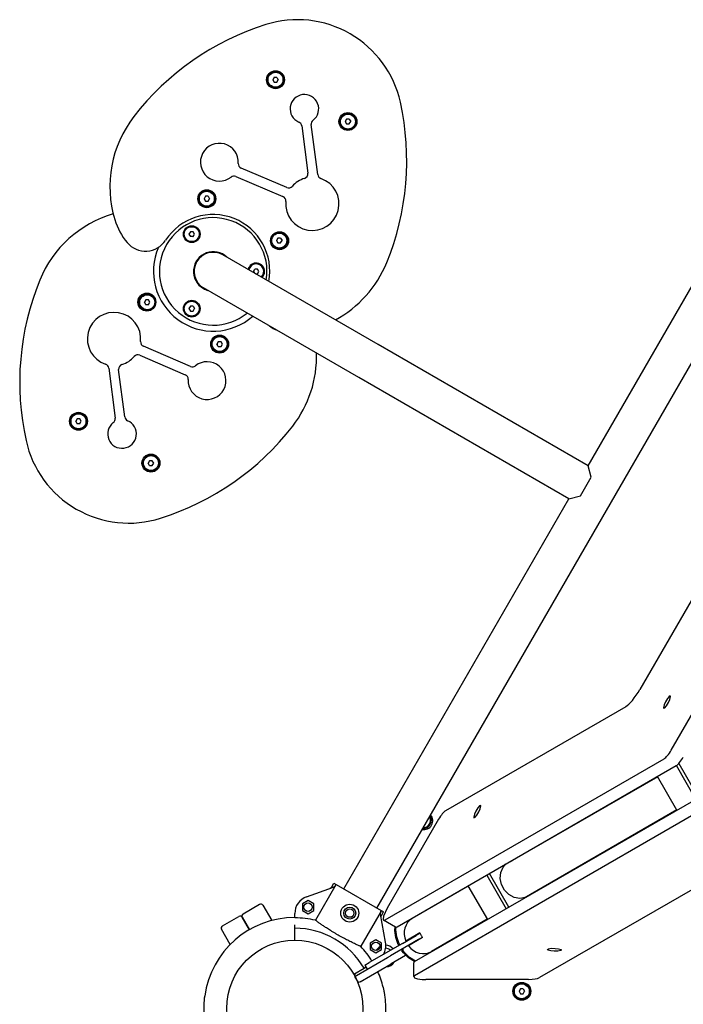
# Model space of a CAD drawing. Units: millimetres. Extents: x -2499 to 6354, y -5503 to 5836.
# Drawn here: x 1009 to 1565, y -250 to 574 of the extents above; entities that cross this region are included whole.
import ezdxf

# ---------------------------------------------------------------- set-up
doc = ezdxf.new("R2010")
doc.units = ezdxf.units.MM

# ---------------------------------------------------------------- blocks, each defined once
blk = doc.blocks.new('LK-03')
for p, q in [((1485.13, 201.01), (1673.93, 528.01)), ((1222.4, 526.08), (1221.25, 524.08)), ((1221.25, 524.08), (1222.4, 522.08)), ((1224.71, 526.08), (1222.4, 526.08)), ((1222.4, 522.08), (1224.71, 522.08)), ((1224.71, 526.08), (1225.87, 524.08)), ((1224.71, 522.08), (1225.87, 524.08)), ((1308.34, -169.2), (1701.64, 512.01)), ((1258.89, 444.63), (1253.51, 486.49)), ((1283.02, 491.08), (1281.87, 489.08)), ((1281.87, 489.08), (1283.02, 487.08)), ((1285.33, 491.08), (1283.02, 491.08)), ((1283.02, 487.08), (1285.33, 487.08)), ((1285.33, 491.08), (1286.49, 489.08)), ((1285.33, 487.08), (1286.49, 489.08)), ((1245.48, 485.45), (1250.57, 445.87)), ((1232.95, 433.79), (1194.78, 450.11)), ((1190.4, 443.17), (1229.76, 426.34)), ((1164.9, 426.49), (1163.75, 424.49)), ((1163.75, 424.49), (1164.9, 422.49)), ((1167.21, 426.49), (1164.9, 426.49)), ((1164.9, 422.49), (1167.21, 422.49)), ((1167.21, 426.49), (1168.37, 424.49)), ((1167.21, 422.49), (1168.37, 424.49)), ((1152.27, 396.83), (1151.12, 394.83)), ((1154.58, 396.83), (1152.27, 396.83)), ((1155.73, 394.83), (1154.58, 396.83)), ((1151.12, 394.83), (1152.27, 392.83)), ((1154.58, 392.83), (1152.27, 392.83)), ((1154.58, 392.83), (1155.73, 394.83)), ((1225.52, 391.49), (1224.37, 389.49)), ((1224.37, 389.49), (1225.52, 387.49)), ((1227.83, 391.49), (1225.52, 391.49)), ((1225.52, 387.49), (1227.83, 387.49)), ((1227.83, 391.49), (1228.99, 389.49)), ((1227.83, 387.49), (1228.99, 389.49)), ((1309.33, 302.51), (1179.42, 377.51)), ((1205.12, 363.65), (1206.27, 365.65)), ((1205.12, 363.65), (1205.96, 362.19)), ((1208.58, 365.65), (1206.27, 365.65)), ((1209.73, 363.65), (1208.58, 365.65)), ((1208.58, 361.65), (1209.73, 363.65)), ((1206.89, 361.65), (1208.58, 361.65)), ((1293.33, 274.8), (1163.42, 349.8)), ((1115.02, 339.82), (1113.86, 337.82)), ((1117.32, 339.82), (1115.02, 339.82)), ((1118.48, 337.82), (1117.32, 339.82)), ((1115.02, 335.82), (1113.86, 337.82)), ((1115.02, 335.82), (1117.32, 335.82)), ((1117.32, 335.82), (1118.48, 337.82)), ((1152.27, 334.48), (1151.12, 332.48)), ((1151.12, 332.48), (1152.27, 330.48)), ((1154.58, 334.48), (1152.27, 334.48)), ((1152.27, 330.48), (1154.58, 330.48)), ((1154.58, 334.48), (1155.73, 332.48)), ((1154.58, 330.48), (1155.73, 332.48)), ((1152.45, 284.14), (1113.09, 300.96)), ((1175.64, 304.82), (1174.48, 302.82)), ((1175.64, 300.82), (1174.48, 302.82)), ((1177.95, 304.82), (1175.64, 304.82)), ((1175.64, 300.82), (1177.95, 300.82)), ((1179.1, 302.82), (1177.95, 304.82)), ((1177.95, 300.82), (1179.1, 302.82)), ((1485.13, 201.01), (1309.33, 302.51)), ((1109.9, 293.51), (1148.07, 277.2)), ((1083.96, 282.68), (1089.34, 240.82)), ((1097.37, 241.85), (1092.28, 281.44)), ((1469.13, 173.3), (1293.33, 274.8)), ((1057.52, 240.23), (1056.36, 238.23)), ((1059.82, 240.23), (1057.52, 240.23)), ((1060.98, 238.23), (1059.82, 240.23)), ((1057.52, 236.23), (1056.36, 238.23)), ((1057.52, 236.23), (1059.82, 236.23)), ((1059.82, 236.23), (1060.98, 238.23)), ((1118.14, 205.23), (1116.98, 203.23)), ((1118.14, 201.23), (1116.98, 203.23)), ((1120.45, 205.23), (1118.14, 205.23)), ((1118.14, 201.23), (1120.45, 201.23)), ((1121.6, 203.23), (1120.45, 205.23)), ((1120.45, 201.23), (1121.6, 203.23)), ((1487.69, 191.45), (1485.13, 201.01)), ((1478.69, 175.86), (1487.69, 191.45)), ((1280.63, -153.2), (1469.13, 173.3)), ((1469.13, 173.3), (1478.69, 175.86)), ((1588.89, 118.36), (1528.46, 13.77)), ((1553.95, 8.36), (1553.02, 8)), ((1554.15, 7.88), (1553.95, 8.36)), ((1548.8, 0.91), (1548.13, -1.48)), ((1549.93, 3.44), (1548.8, 0.91)), ((1549.25, -1.6), (1550.77, 0.17)), ((1551.5, 6.23), (1549.93, 3.44)), ((1550.77, 0.17), (1552.35, 2.96)), ((1553.02, 8), (1551.5, 6.23)), ((1552.35, 2.96), (1553.47, 5.49)), ((1553.47, 5.49), (1554.15, 7.88)), ((1554.78, -36.98), (1580.89, 8.21)), ((1516.68, -0.63), (1365.9, -87.68)), ((1548.13, -1.48), (1548.32, -1.96)), ((1548.32, -1.96), (1549.25, -1.6)), ((1315.24, -179.08), (1548.89, -44.18)), ((1561.07, -48.13), (1578.24, -77.86)), ((1325.31, -184.89), (1558.96, -49.99)), ((1575.46, -78.39), (1559.03, -49.95)), ((1543.42, -59.28), (1415.57, -133.09)), ((1559.56, -87.22), (1543.29, -59.04)), ((1340, -213.98), (1573.65, -79.08)), ((1391.27, -88.16), (1390.14, -90.69)), ((1392.84, -85.37), (1391.27, -88.16)), ((1392.11, -91.44), (1393.68, -88.65)), ((1394.36, -83.6), (1392.84, -85.37)), ((1393.68, -88.65), (1394.81, -86.11)), ((1395.29, -83.24), (1394.36, -83.6)), ((1394.81, -86.11), (1395.49, -83.73)), ((1395.49, -83.73), (1395.29, -83.24)), ((1559.42, -86.99), (1431.57, -160.8)), ((1360.03, -94.84), (1316.88, -169.34)), ((1340, -225.61), (1573.65, -90.71)), ((1390.14, -90.69), (1389.47, -93.08)), ((1389.47, -93.08), (1389.66, -93.57)), ((1389.66, -93.57), (1390.59, -93.21)), ((1390.59, -93.21), (1392.11, -91.44)), ((1440.27, -118.83), (1440.03, -118.66)), ((1419.48, -130.52), (1420.61, -130.18)), ((1420.66, -129.84), (1421.79, -129.5)), ((1411.54, -144.47), (1412.03, -139.45)), ((1412.03, -139.45), (1414.02, -135.01)), ((1414.02, -135.01), (1416.43, -132.28)), ((1400.37, -141.55), (1416.64, -169.73)), ((1418.96, -168.4), (1402.69, -140.22)), ((1412.58, -149.56), (1411.54, -144.47)), ((1595.27, -140.38), (1444.48, -227.43)), ((1456.3, -146.84), (1456.27, -146.54)), ((1249.58, -159.72), (1271.99, -151.6)), ((1274.11, -149.85), (1257.05, -179.4)), ((1270.76, -151.29), (1272.4, -148.45)), ((1272.4, -148.45), (1313.97, -172.45)), ((1384.76, -150.88), (1337.97, -177.89)), ((1384.62, -150.64), (1400.9, -178.83)), ((1415.06, -154.2), (1412.58, -149.56)), ((1418.72, -157.92), (1415.06, -154.2)), ((1250.75, -162.94), (1246, -165.68)), ((1255.5, -165.68), (1250.75, -162.94)), ((1423.19, -160.34), (1418.72, -157.92)), ((1428.02, -161.22), (1423.19, -160.34)), ((1432.7, -160.46), (1428.02, -161.22)), ((1436.61, -157.89), (1435.75, -158.7)), ((1437.79, -157.21), (1436.93, -158.02)), ((1210.28, -166.17), (1196.42, -174.17)), ((1213.01, -166.9), (1220.35, -179.61)), ((1246, -165.68), (1246, -171.17)), ((1246, -171.17), (1250.75, -173.91)), ((1250.75, -173.91), (1255.5, -171.17)), ((1255.5, -171.17), (1255.5, -165.68)), ((1311.9, -171.67), (1294.84, -201.21)), ((1312.33, -175.29), (1313.97, -172.45)), ((1316.88, -169.34), (1313.95, -175.84)), ((1351.25, -169.91), (1351.56, -170.05)), ((1179.1, -184.17), (1192.96, -176.17)), ((1195.69, -176.9), (1201.69, -187.29)), ((1201.69, -187.29), (1195.69, -176.9)), ((1239.69, -177.38), (1239.69, -173.82)), ((1315.62, -197.85), (1311.45, -174.38)), ((1313.95, -175.84), (1313.57, -178.46)), ((1313.57, -178.46), (1313.99, -179.29)), ((1313.99, -179.29), (1315.22, -179.09)), ((1324.06, -185.1), (1313.99, -179.29)), ((1315.22, -179.09), (1315.24, -179.08)), ((1400.76, -178.59), (1353.97, -205.6)), ((1185.71, -199.61), (1178.37, -186.9)), ((1239.69, -186.11), (1239.69, -183.11)), ((1239.69, -196.11), (1239.69, -186.11)), ((1323.51, -187.85), (1323.75, -184.93)), ((1324.17, -193.84), (1323.51, -187.85)), ((1324.29, -187.39), (1324.44, -185.19)), ((1324.95, -193.38), (1324.29, -187.39)), ((1307.5, -195.7), (1302.75, -198.45)), ((1312.25, -198.45), (1307.5, -195.7)), ((1326.32, -199.57), (1324.17, -193.84)), ((1327.11, -199.12), (1324.95, -193.38)), ((1329.7, -198.83), (1341.36, -192.1)), ((1343.36, -195.57), (1331.7, -202.29)), ((1344.44, -190.04), (1332.63, -196.85)), ((1346.69, -193.93), (1334.88, -200.75)), ((1344.54, -190.27), (1341.36, -192.1)), ((1346.54, -193.73), (1343.36, -195.57)), ((1367.56, -197.76), (1367.53, -198.09)), ((1329.7, -198.83), (1302.06, -214.79)), ((1302.75, -198.45), (1302.75, -203.93)), ((1302.75, -203.93), (1307.5, -206.67)), ((1307.5, -206.67), (1312.25, -203.93)), ((1312.25, -203.93), (1312.25, -198.45)), ((1331.7, -202.29), (1319.92, -209.1)), ((1330.55, -206.55), (1329.37, -204.85)), ((1331.34, -206.1), (1330.16, -204.4)), ((1451.27, -203.91), (1452.05, -203.29)), ((1451.59, -204.32), (1451.27, -203.91)), ((1454, -204.93), (1451.59, -204.32)), ((1452.05, -203.29), (1454.34, -202.86)), ((1456.76, -205.22), (1454, -204.93)), ((1454.34, -202.86), (1457.54, -202.89)), ((1459.96, -205.26), (1456.76, -205.22)), ((1457.54, -202.89), (1460.3, -203.18)), ((1462.25, -204.83), (1459.96, -205.26)), ((1460.3, -203.18), (1462.7, -203.79)), ((1463.03, -204.2), (1462.25, -204.83)), ((1462.7, -203.79), (1463.03, -204.2)), ((1291.35, -225.59), (1317.33, -210.59)), ((1317.33, -210.59), (1319.92, -209.1)), ((1332.46, -208.79), (1320.33, -215.79)), ((1334.8, -210.93), (1330.55, -206.55)), ((1335.59, -210.48), (1331.34, -206.1)), ((1339.9, -214.04), (1334.8, -210.93)), ((1340.69, -213.59), (1335.59, -210.48)), ((1289.05, -224.61), (1297.71, -219.61)), ((1294.35, -230.79), (1320.33, -215.79)), ((1297.71, -219.61), (1299.28, -218.71)), ((1298.28, -216.98), (1302.06, -214.79)), ((1298.28, -216.98), (1300.28, -220.44)), ((1339.19, -226.58), (1339.19, -214.96)), ((1290.05, -226.34), (1291.35, -225.59)), ((1293.05, -231.54), (1290.05, -226.34)), ((1340, -225.61), (1339.19, -226.58)), ((1339.19, -226.58), (1339.98, -227.55)), ((1339.98, -227.55), (1342.34, -228.38)), ((1342.34, -228.38), (1346.43, -228.96)), ((1346.43, -228.96), (1349.25, -229.06)), ((1435.35, -228.93), (1349.25, -229.06)), ((1294.35, -230.79), (1293.05, -231.54)), ((1428.53, -236.86), (1427.38, -238.86)), ((1427.38, -238.86), (1428.53, -240.86)), ((1430.84, -236.86), (1428.53, -236.86)), ((1430.84, -236.86), (1432, -238.86)), ((1430.84, -240.86), (1432, -238.86)), ((1428.53, -240.86), (1430.84, -240.86))]:
    blk.add_line(p, q)
for centre, radius in [((1223.56, 524.08), 7.5), ((1223.56, 524.08), 7), ((1223.56, 524.08), 6.25), ((1284.18, 489.08), 7.5), ((1284.18, 489.08), 7), ((1284.18, 489.08), 6.25), ((1166.06, 424.49), 7.5), ((1166.06, 424.49), 7), ((1166.06, 424.49), 6.25), ((1153.42, 394.83), 7), ((1153.42, 394.83), 6.25), ((1226.96, 389.32), 7.5), ((1226.68, 389.49), 7), ((1226.68, 389.49), 6.25), ((1115.89, 337.98), 7.5), ((1116.17, 337.82), 7), ((1116.17, 337.82), 6.25), ((1153.42, 332.48), 7), ((1153.42, 332.48), 6.25), ((1176.79, 302.82), 7.5), ((1176.79, 302.82), 7), ((1176.79, 302.82), 6.25), ((1058.67, 238.23), 7.5), ((1058.67, 238.23), 7), ((1058.67, 238.23), 6.25), ((1119.29, 203.23), 7.5), ((1119.29, 203.23), 7), ((1119.29, 203.23), 6.25), ((1250.75, -168.43), 3.5), ((1285.69, -173.44), 7.5), ((1285.69, -173.44), 5), ((1285.69, -173.44), 3.5), ((1239.69, -253.11), 57), ((1307.5, -201.19), 3.5), ((1429.69, -238.86), 7.5), ((1429.69, -238.86), 7), ((1429.69, -238.86), 6.25)]:
    blk.add_circle(centre, radius)
for centre, radius, start, end in [((1283.51, 354.83), 225.9, 107.53977, 142.23146), ((1242, 486.17), 88.15, 12.46892, 107.53977), ((1223.56, 524.08), 2.19, 173.93101, 186.06899), ((1223.56, 524.08), 2.19, 113.93101, 126.06899), ((1223.56, 524.08), 2.19, 233.93101, 246.06899), ((1223.56, 524.08), 2.19, 293.93101, 306.06899), ((1247.73, 499.68), 12, 307.53634, 247.10802), ((1107.5, 456.43), 225.9, 337.77724, 12.46892), ((1180.43, 434.69), 95.5, 142.23146, 196.85733), ((1241.51, 484.94), 4, 7.32218, 67.10802), ((1257.48, 487), 4, 127.53634, 187.32218), ((1284.18, 489.08), 2.19, 173.93101, 186.06899), ((1284.18, 489.08), 2.19, 113.93101, 126.06899), ((1284.18, 489.08), 2.19, 233.93101, 246.06899), ((1284.18, 489.08), 2.19, 293.93101, 306.06899), ((1176.57, 455.06), 15.82, 356.31001, 308.22357), ((1196.35, 453.79), 4, 176.31001, 246.85506), ((1246.6, 445.36), 4, 287.22767, 7.32218), ((1188.83, 439.49), 4, 66.85506, 128.22357), ((1254.39, 420.22), 22.32, 174.66643, 71.23457), ((1254.39, 420.22), 22.32, 107.22767, 139.04369), ((1262.86, 445.14), 4, 187.32218, 251.23457), ((1234.52, 437.47), 4, 246.85506, 319.04369), ((1166.06, 424.49), 2.19, 173.93101, 186.06899), ((1166.06, 424.49), 2.19, 113.93101, 126.06899), ((1166.06, 424.49), 2.19, 233.93101, 246.06899), ((1166.06, 424.49), 2.19, 293.93101, 306.06899), ((1228.19, 422.67), 4, 354.66643, 66.85506), ((1114.64, 320.19), 95.5, 106.37464, 157.77724), ((1141.49, 422.89), 54.81, 196.85733, 219.85675), ((1171.42, 363.65), 45, 350.8275, 309.1725), ((1171.31, 363.72), 47.5, 349.68459, 146.8941), ((1153.42, 394.83), 2.19, 113.93101, 126.06899), ((1114.77, 400.58), 20, 219.85675, 326.8941), ((1153.42, 394.83), 2.19, 173.93101, 186.06899), ((1153.42, 394.83), 2.19, 233.93101, 246.06899), ((1153.42, 394.83), 2.19, 293.93101, 306.06899), ((1226.68, 389.49), 2.19, 173.93101, 186.06899), ((1226.68, 389.49), 2.19, 113.93101, 126.06899), ((1226.68, 389.49), 2.19, 233.93101, 246.06899), ((1226.68, 389.49), 2.19, 293.93101, 306.06899), ((1171.42, 363.65), 50, 156.21554, 311.33733), ((1171.42, 363.65), 16.5, 45.85889, 240), ((1171.42, 363.65), 16, 60, 240), ((1228.21, 407.11), 95.5, 298.40587, 337.77724), ((1207.42, 363.65), 7, 0, 166.60155), ((1207.42, 363.65), 6.25, 311.33708, 168.66292), ((1207.42, 363.65), 2.19, 173.93101, 186.06899), ((1207.42, 363.65), 2.19, 113.93101, 126.06899), ((1207.42, 363.65), 7, 313.39845, 0), ((1235.35, 270.87), 225.9, 157.77724, 192.46892), ((1207.42, 363.65), 2.19, 293.93101, 306.06899), ((1171.42, 363.65), 16.5, 240, 254.14111), ((1116.17, 337.82), 2.19, 173.93101, 186.06899), ((1116.17, 337.82), 2.19, 113.93101, 126.06899), ((1116.17, 337.82), 2.19, 233.93101, 246.06899), ((1116.17, 337.82), 2.19, 293.93101, 306.06899), ((1153.42, 332.48), 2.19, 173.93101, 186.06899), ((1153.42, 332.48), 2.19, 113.93101, 126.06899), ((1153.42, 332.48), 2.19, 233.93101, 246.06899), ((1153.42, 332.48), 2.19, 293.93101, 306.06899), ((1088.46, 307.08), 22.32, 354.66643, 251.23457), ((1231.52, 333.19), 20, 229.53772, 250.46228), ((1114.66, 304.64), 4, 174.66643, 246.85506), ((1176.79, 302.82), 2.19, 173.93101, 186.06899), ((1176.79, 302.82), 2.19, 113.93101, 126.06899), ((1176.79, 302.82), 2.19, 233.93101, 246.06899), ((1176.79, 302.82), 2.19, 293.93101, 306.06899), ((1088.46, 307.08), 22.32, 287.22767, 319.04369), ((1108.33, 289.83), 4, 66.85506, 139.04369), ((1162.42, 292.61), 95.5, 322.23146, 1.59118), ((1079.99, 282.17), 4, 7.32218, 71.23457), ((1096.25, 281.95), 4, 107.22767, 187.32218), ((1166.28, 272.24), 15.82, 176.31001, 128.22357), ((1154.02, 287.81), 4, 246.85506, 308.22357), ((1146.5, 273.52), 4, 356.31001, 66.85506), ((1058.67, 238.23), 2.19, 113.93101, 126.06899), ((1085.37, 240.31), 4, 307.53634, 7.32218), ((1101.34, 242.36), 4, 187.32218, 247.10802), ((1058.67, 238.23), 2.19, 173.93101, 186.06899), ((1058.67, 238.23), 2.19, 233.93101, 246.06899), ((1058.67, 238.23), 2.19, 293.93101, 306.06899), ((1095.12, 227.62), 12, 127.53634, 67.10802), ((1059.34, 372.48), 225.9, 287.53977, 322.23146), ((1100.85, 241.13), 88.15, 192.46892, 287.53977), ((1119.29, 203.23), 2.19, 173.93101, 186.06899), ((1119.29, 203.23), 2.19, 113.93101, 126.06899), ((1119.29, 203.23), 2.19, 233.93101, 246.06899), ((1119.29, 203.23), 2.19, 293.93101, 306.06899), ((1347.68, -96.07), 7.5, 259.47122, 40.52878), ((1347.03, -95.69), 7, 267.664, 32.336), ((1347.03, -95.69), 6.25, 300, 28.66775), ((1347.03, -95.69), 6.25, 271.33225, 300), ((1254.69, -173.82), 15, 109.93051, 180), ((1211.28, -167.9), 2, 30, 120), ((1239.69, -253.11), 76, 90, 172.32802), ((1193.96, -177.9), 2, 30, 120), ((1197.42, -175.9), 2, 120, 210), ((1239.69, -253.11), 75.73, 76.74368, 90), ((1180.1, -185.9), 2, 120, 210), ((1239.69, -253.11), 67, 30, 90), ((1239.69, -253.11), 75.73, 31.51331, 43.25632), ((1315.47, -209.36), 9, 119.92647, 148.63451), ((1300.85, -200.48), 15, 329.92643, 10.06949), ((1315.47, -209.36), 6.5, 47.92021, 88.27308), ((1315.47, -209.36), 9, 42.83959, 87.53822), ((1315.47, -209.36), 9, 272.73396, 327.26604), ((1239.69, -253.11), 76, 13.4311, 23.95767), ((1239.69, -253.11), 57.5, 29.35874, 30), ((1291.76, -225.36), 2, 120, 208.0574), ((1429.69, -238.86), 2.19, 173.93101, 186.06899), ((1429.69, -238.86), 2.19, 113.93101, 126.06899), ((1429.69, -238.86), 2.19, 233.93101, 246.06899), ((1429.69, -238.86), 2.19, 293.93101, 306.06899)]:
    blk.add_arc(centre, radius, start, end)
for centre, major_axis, ratio, start_param, end_param in [((1524.19, 16.27), (10, 17.32), 0.247264, 3.546253, 4.711199), ((1552.64, -35.73), (-5, -8.66), 0.247264, 0.40466, 1.569606), ((1562.71, -41.55), (5, 8.66), 0.247264, 3.546253, 4.711199), ((1362.15, -96.13), (5, 8.66), 0.247264, 0.40466, 1.565054), ((1345.97, -191.75), (8, -13.86), 0.890692, 3.141593, 4.571296), ((1329.06, -176.44), (-5, -8.66), 0.247264, 0, 0.40466), ((1357.78, -184.93), (8, -13.86), 0.890692, 4.571296, 4.712389), ((1357.78, -184.93), (8, -13.86), 0.890692, 4.712389, 4.853482), ((1327.12, -199.17), (0.5, -0.866), 0.890692, 4.665861, 6.283185), ((1327.91, -198.71), (0.5, -0.866), 0.890692, 4.665861, 6.283185), ((1330.12, -204.37), (0.5, -0.866), 0.890692, 3.141593, 4.758917), ((1330.91, -203.91), (-0.5, 0.866), 0.890692, 0, 1.617325), ((1345.97, -191.75), (-8, 13.86), 0.890692, 1.711889, 3.141593), ((1349.19, -214.96), (10, 0), 0.247264, 2.736933, 3.141593), ((1435.29, -226.46), (10, 0), 0.247264, 4.718132, 5.878525)]:
    blk.add_ellipse(centre, major_axis=major_axis, ratio=ratio, start_param=start_param, end_param=end_param)
for points, weights in [([(1269.19, -152.61), (1270.21, -152.24), (1270.76, -151.29)], [1, 0.939475075622, 1]), ([(1311.98, -177.32), (1311.78, -176.24), (1312.33, -175.29)], [1, 0.939477001238, 1])]:
    blk.add_rational_spline(points, weights, degree=2)
for points, knots in [([(1271.99, -151.6), (1272.05, -151.57), (1272.17, -151.53), (1272.37, -151.44), (1272.63, -151.3), (1272.95, -151.11), (1273.27, -150.86), (1273.56, -150.59), (1273.76, -150.37), (1273.95, -150.12), (1274.05, -149.96), (1274.11, -149.85)], [0, 0, 0, 0, 0.548268, 1.096536, 1.918938, 3.031187, 4.304786, 5.364422, 6.398632, 6.913285, 8, 8, 8, 8]), ([(1311.45, -174.38), (1311.44, -174.32), (1311.42, -174.19), (1311.4, -174.01), (1311.39, -173.86), (1311.39, -173.63), (1311.4, -173.3), (1311.45, -172.9), (1311.54, -172.52), (1311.63, -172.23), (1311.75, -171.95), (1311.84, -171.78), (1311.9, -171.67)], [0, 0, 0, 0, 0.548268, 1.096536, 1.507737, 1.918938, 3.031187, 4.304786, 5.364422, 6.398632, 6.913285, 8, 8, 8, 8]), ([(1294.84, -201.21), (1294.54, -201.1), (1293.99, -200.88), (1292.95, -200.45), (1291.81, -199.95), (1290.4, -199.31), (1289.02, -198.67), (1287.5, -197.93), (1285.87, -197.13), (1284.01, -196.18), (1282.14, -195.2), (1280.1, -194.11), (1278.07, -192.99), (1275.95, -191.79), (1273.96, -190.63), (1271.77, -189.34), (1269.71, -188.08), (1267.77, -186.86), (1266.22, -185.87), (1264.85, -184.97), (1263.56, -184.11), (1262.31, -183.26), (1261.13, -182.44), (1260.01, -181.65), (1259.07, -180.96), (1258.15, -180.27), (1257.53, -179.78), (1257.16, -179.48), (1257.05, -179.4)], [0, 0, 0, 0, 1.208309, 2.04554, 3.346746, 4.488269, 5.690764, 6.617531, 7.861032, 9.109947, 10.324712, 11.455439, 12.938928, 14.063183, 15.323995, 16.589752, 18.118808, 19.243618, 20.426763, 21.312385, 22.210898, 23.337716, 24.329169, 25.280521, 26.482531, 27.281144, 28.489987, 29, 29, 29, 29]), ([(1313.61, -235.46), (1313.69, -235.78), (1313.84, -236.43), (1314.05, -237.43), (1314.24, -238.43), (1314.43, -239.43), (1314.59, -240.43), (1314.79, -241.76), (1315.01, -243.41), (1315.21, -245.36), (1315.37, -247.36), (1315.47, -249.09), (1315.53, -250.55), (1315.56, -252.08), (1315.58, -254.11), (1315.54, -256.12), (1315.47, -257.84), (1315.4, -259.07), (1315.33, -260.12), (1315.27, -260.87), (1315.21, -261.47), (1315.15, -262.11), (1315.08, -262.73), (1315.03, -263.11), (1315.01, -263.26)], [0, 0, 0, 0, 0.942246, 1.877045, 2.804499, 3.719534, 4.628237, 5.522267, 7.280351, 9.002436, 10.651365, 12.466075, 13.453943, 14.414922, 16.392383, 18.644144, 19.630416, 20.904267, 21.931018, 22.525346, 23.035025, 23.667243, 24.477834, 25, 25, 25, 25]), ([(1165.77, -270.76), (1165.69, -270.44), (1165.54, -269.79), (1165.33, -268.79), (1165.13, -267.8), (1164.95, -266.79), (1164.79, -265.79), (1164.59, -264.46), (1164.37, -262.81), (1164.17, -260.86), (1164.01, -258.86), (1163.91, -257.14), (1163.85, -255.67), (1163.81, -254.14), (1163.8, -252.12), (1163.84, -250.1), (1163.91, -248.38), (1163.98, -247.15), (1164.05, -246.1), (1164.11, -245.35), (1164.17, -244.75), (1164.23, -244.11), (1164.3, -243.5), (1164.35, -243.11), (1164.37, -242.96)], [0, 0, 0, 0, 0.942246, 1.877045, 2.804499, 3.719534, 4.628237, 5.522267, 7.280351, 9.002436, 10.651365, 12.466075, 13.453943, 14.414922, 16.392383, 18.644144, 19.630416, 20.904267, 21.931018, 22.525346, 23.035025, 23.667243, 24.477834, 25, 25, 25, 25])]:
    blk.add_open_spline(points, degree=3, knots=knots)

msp = doc.modelspace()

# ---------------------------------------------------------------- block references
msp.add_blockref('LK-03', (0, 0))

doc.saveas('drawing.dxf')
